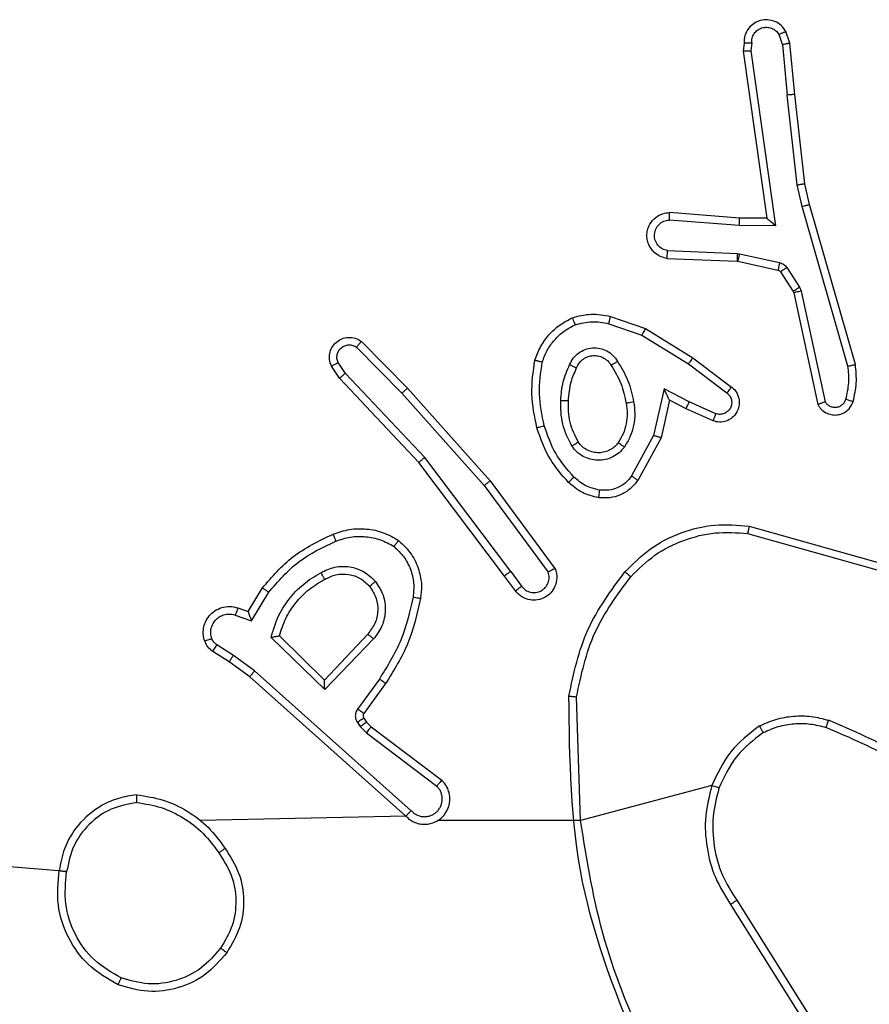
# Model space of a CAD drawing. Units: millimetres. Extents: x 387 to 845, y 273 to 656.
# Drawn here: x 540 to 543, y 427 to 430 of the extents above; entities that cross this region are included whole.
import ezdxf

# ---------------------------------------------------------------- set-up
doc = ezdxf.new("R2010")
doc.units = ezdxf.units.MM
doc.header["$LTSCALE"] = 30

msp = doc.modelspace()

# ---------------------------------------------------------------- linework, layer by layer
at = {"color": 7, "linetype": 'Continuous', "lineweight": 25}
for p, q in [((542.2965, 429.8142), (542.286, 429.8442)), ((542.1758, 429.8142), (542.1738, 429.7931)), ((542.1959, 429.8144), (542.194, 429.794)), ((542.2769, 429.8104), (542.2677, 429.8365)), ((542.309, 429.6789), (542.2965, 429.8142)), ((542.1738, 429.7931), (542.2356, 429.3535)), ((542.194, 429.794), (542.2587, 429.3336)), ((542.2769, 429.8104), (542.2891, 429.6773)), ((542.3158, 429.4415), (542.2891, 429.6773)), ((542.3355, 429.4444), (542.309, 429.6789)), ((542.3285, 429.3849), (542.3158, 429.4415)), ((542.3479, 429.3895), (542.3355, 429.4444)), ((542.449, 428.9649), (542.3285, 429.3849)), ((542.4685, 428.969), (542.3479, 429.3895)), ((542.1633, 429.3346), (541.9795, 429.3489)), ((542.1641, 429.3542), (541.9801, 429.3686)), ((542.2356, 429.3535), (542.1641, 429.3542)), ((542.2356, 429.3535), (542.2356, 429.3535)), ((542.2587, 429.3336), (542.1633, 429.3346)), ((541.9733, 429.2482), (542.1575, 429.2408)), ((541.975, 429.2685), (542.1583, 429.2611)), ((542.1583, 429.2611), (542.1637, 429.2604)), ((542.1637, 429.2604), (542.2694, 429.2369)), ((542.1575, 429.2408), (542.1593, 429.2406)), ((542.1593, 429.2406), (542.265, 429.217)), ((542.2883, 429.2238), (542.3219, 429.1726)), ((542.2715, 429.2125), (542.3051, 429.1613)), ((542.3219, 429.1726), (542.3262, 429.1623)), ((542.3051, 429.1613), (542.3066, 429.1577)), ((542.3066, 429.1577), (542.3699, 428.8642)), ((542.3262, 429.1623), (542.389, 428.8714)), ((541.8249, 429.0957), (541.9167, 429.0638)), ((541.8204, 429.0765), (541.9076, 429.0463)), ((541.9167, 429.0638), (542.0414, 428.987)), ((541.9076, 429.0463), (542.0297, 428.971)), ((541.1572, 429.015), (541.2767, 428.8936)), ((541.1705, 429.0299), (541.2915, 428.907)), ((542.0414, 428.987), (542.143, 428.91)), ((541.1125, 428.933), (541.0915, 428.9644)), ((541.128, 428.9457), (541.1088, 428.9746)), ((542.0297, 428.971), (542.1307, 428.8945)), ((541.3214, 428.7117), (541.1125, 428.933)), ((541.3366, 428.7249), (541.128, 428.9457)), ((541.2915, 428.907), (541.5086, 428.6631)), ((541.2767, 428.8936), (541.4929, 428.6507)), ((541.9656, 428.9052), (541.9383, 428.7824)), ((542.032, 428.8706), (541.9656, 428.9052)), ((541.9795, 428.8751), (541.9576, 428.7767)), ((542.0233, 428.8523), (541.9795, 428.8751)), ((542.102, 428.8397), (542.032, 428.8706)), ((542.0946, 428.8208), (542.0233, 428.8523)), ((541.9383, 428.7824), (541.8803, 428.6763)), ((541.9576, 428.7767), (541.8965, 428.6644)), ((541.5467, 428.4131), (541.3214, 428.7117)), ((541.5626, 428.4251), (541.3366, 428.7249)), ((541.4929, 428.6507), (541.6612, 428.4233)), ((541.5086, 428.6631), (541.6789, 428.433)), ((542.1852, 428.5249), (542.5382, 428.4256)), ((542.1894, 428.5443), (542.5445, 428.4445)), ((541.5626, 428.4251), (541.5912, 428.3862)), ((541.5751, 428.3743), (541.5467, 428.4131)), ((540.8727, 428.3197), (540.9102, 428.3819)), ((540.8811, 428.2954), (540.9266, 428.3709)), ((540.8457, 428.3294), (540.8727, 428.3197)), ((540.8388, 428.3106), (540.8811, 428.2954)), ((541.1868, 428.2604), (541.0733, 428.1394)), ((541.0737, 428.1144), (540.933, 428.2517)), ((541.0733, 428.1394), (540.9548, 428.2561)), ((541.2021, 428.2477), (541.0737, 428.1144)), ((540.8228, 428.1873), (540.7797, 428.215)), ((540.8337, 428.204), (540.7902, 428.2319)), ((540.8774, 428.1484), (540.8228, 428.1873)), ((540.8896, 428.1641), (540.8337, 428.204)), ((541.301, 427.7962), (540.8896, 428.1641)), ((541.287, 427.782), (540.8774, 428.1484)), ((541.2174, 428.1423), (541.1601, 428.0635)), ((541.2339, 428.1306), (541.1764, 428.0516)), ((541.7462, 427.7701), (541.7354, 428.0956)), ((541.1597, 428.0282), (541.1673, 428.0172)), ((541.1763, 428.0395), (541.1839, 428.0285)), ((541.1839, 428.0285), (541.1955, 428.0165)), ((541.1673, 428.0172), (541.1832, 428.0005)), ((541.1955, 428.0165), (541.3812, 427.8762)), ((541.1832, 428.0005), (541.3682, 427.8609)), ((542.091, 427.8621), (541.7462, 427.7701)), ((540.3956, 427.6359), (538.8399, 427.7701)), ((541.287, 427.782), (540.7473, 427.7701)), ((541.7462, 427.7701), (541.3706, 427.7701)), ((542.1402, 427.5495), (542.3322, 427.2441)), ((542.1567, 427.5607), (542.3491, 427.2549))]:
    msp.add_line(p, q, dxfattribs=at)
for points, knots in [([(542.286, 429.8442), (542.2821, 429.85), (542.2745, 429.8614), (542.2568, 429.872), (542.2377, 429.8763), (542.2202, 429.8745), (542.2046, 429.8681), (542.1903, 429.8572), (542.1808, 429.8424), (542.1761, 429.8272), (542.1759, 429.8187), (542.1758, 429.8142)], [0, 0, 0, 0, 0.131643, 0.258834, 0.381579, 0.499859, 0.587798, 0.700361, 0.837537, 0.91565, 1, 1, 1, 1]), ([(542.1959, 429.8144), (542.196, 429.8187), (542.1962, 429.8274), (542.2019, 429.8394), (542.211, 429.849), (542.2228, 429.8549), (542.2358, 429.8565), (542.2487, 429.8539), (542.2601, 429.8471), (542.2652, 429.84), (542.2677, 429.8365)], [0, 0, 0, 0, 0.124927, 0.24995, 0.375111, 0.499953, 0.624999, 0.749768, 0.874786, 1, 1, 1, 1]), ([(542.286, 429.8442), (542.2857, 429.8441), (542.2852, 429.844), (542.2821, 429.8427), (542.2786, 429.8413), (542.2754, 429.8399), (542.2717, 429.8383), (542.2691, 429.8371), (542.2677, 429.8365)], [0, 0, 0, 0, 0.222872, 0.463344, 0.590399, 0.722304, 0.85886, 1, 1, 1, 1]), ([(542.1758, 429.8142), (542.1759, 429.8143), (542.1761, 429.8143), (542.1775, 429.8144), (542.1795, 429.8144), (542.1829, 429.8144), (542.1884, 429.8144), (542.1935, 429.8144), (542.1959, 429.8144)], [0, 0, 0, 0, 0.133607, 0.264871, 0.393651, 0.519844, 0.764393, 1, 1, 1, 1]), ([(542.2769, 429.8104), (542.2784, 429.8108), (542.2815, 429.8115), (542.2858, 429.8124), (542.2893, 429.8131), (542.2929, 429.8138), (542.2958, 429.8143), (542.2963, 429.8142), (542.2965, 429.8142)], [0, 0, 0, 0, 0.15593, 0.303125, 0.441125, 0.570318, 0.802342, 1, 1, 1, 1]), ([(542.1738, 429.7931), (542.174, 429.7932), (542.1745, 429.7933), (542.1775, 429.7935), (542.1812, 429.7937), (542.1849, 429.7938), (542.1892, 429.7939), (542.1924, 429.794), (542.194, 429.794)], [0, 0, 0, 0, 0.198153, 0.430315, 0.559516, 0.697516, 0.844485, 1, 1, 1, 1]), ([(542.309, 429.6789), (542.3087, 429.679), (542.308, 429.679), (542.3035, 429.6787), (542.2969, 429.6782), (542.2917, 429.6776), (542.2891, 429.6773)], [0, 0, 0, 0, 0.250088, 0.500003, 0.74981, 1, 1, 1, 1]), ([(542.3158, 429.4415), (542.3174, 429.4418), (542.3205, 429.4423), (542.3248, 429.4429), (542.3284, 429.4435), (542.332, 429.444), (542.3349, 429.4444), (542.3353, 429.4444), (542.3355, 429.4444)], [0, 0, 0, 0, 0.155244, 0.302046, 0.440074, 0.569176, 0.801582, 1, 1, 1, 1]), ([(542.3285, 429.3849), (542.3303, 429.3854), (542.3337, 429.3862), (542.3382, 429.3873), (542.3418, 429.3882), (542.345, 429.3889), (542.3474, 429.3895), (542.3477, 429.3895), (542.3479, 429.3895)], [0, 0, 0, 0, 0.173975, 0.334276, 0.480146, 0.612059, 0.833764, 1, 1, 1, 1]), ([(541.9733, 429.2482), (541.9675, 429.2494), (541.9549, 429.2521), (541.9407, 429.2621), (541.9308, 429.2737), (541.9246, 429.285), (541.9208, 429.2982), (541.9201, 429.3122), (541.9226, 429.3257), (541.9293, 429.3413), (541.9421, 429.3562), (541.961, 429.3666), (541.974, 429.3679), (541.9801, 429.3686)], [0, 0, 0, 0, 0.0969894, 0.2134611, 0.2792684, 0.3500116, 0.4256283, 0.5048508, 0.5804957, 0.6522035, 0.7834089, 0.8993789, 1, 1, 1, 1]), ([(541.975, 429.2685), (541.9702, 429.2697), (541.9605, 429.2723), (541.9489, 429.2824), (541.9416, 429.2957), (541.9396, 429.3108), (541.9433, 429.3256), (541.952, 429.338), (541.9646, 429.3467), (541.9746, 429.3482), (541.9795, 429.3489)], [0, 0, 0, 0, 0.125017, 0.250059, 0.37495, 0.500002, 0.624923, 0.749975, 0.874901, 1, 1, 1, 1]), ([(541.9795, 429.3489), (541.9796, 429.3514), (541.9797, 429.3564), (541.9799, 429.3629), (541.98, 429.3666), (541.9801, 429.3683), (541.9801, 429.3685), (541.9801, 429.3686)], [0, 0, 0, 0, 0.238516, 0.483948, 0.737282, 0.867714, 1, 1, 1, 1]), ([(542.1633, 429.3346), (542.1634, 429.3372), (542.1637, 429.3423), (542.1641, 429.3488), (542.1642, 429.3533), (542.1642, 429.3539), (542.1641, 429.3542)], [0, 0, 0, 0, 0.250359, 0.500026, 0.750073, 1, 1, 1, 1]), ([(542.2587, 429.3336), (542.2557, 429.3363), (542.2507, 429.3407), (542.2445, 429.346), (542.2405, 429.3494), (542.2378, 429.3517), (542.236, 429.3532), (542.2357, 429.3534), (542.2356, 429.3535)], [0, 0, 0, 0, 0.3005861, 0.5031273, 0.6509737, 0.7809024, 0.895774, 1, 1, 1, 1]), ([(541.9733, 429.2482), (541.9733, 429.2483), (541.9733, 429.2485), (541.9734, 429.2498), (541.9736, 429.2518), (541.9738, 429.2553), (541.9743, 429.2609), (541.9748, 429.266), (541.975, 429.2685)], [0, 0, 0, 0, 0.13222, 0.262466, 0.390737, 0.516679, 0.762119, 1, 1, 1, 1]), ([(542.1583, 429.2611), (542.1582, 429.2582), (542.1579, 429.2523), (542.1577, 429.2455), (542.1575, 429.2416), (542.1575, 429.2411), (542.1575, 429.2408)], [0, 0, 0, 0, 0.279702, 0.558861, 0.77943, 1, 1, 1, 1]), ([(542.1637, 429.2604), (542.1631, 429.2575), (542.1618, 429.2518), (542.1603, 429.2452), (542.1595, 429.2413), (542.1594, 429.2408), (542.1593, 429.2406)], [0, 0, 0, 0, 0.279984, 0.558997, 0.779489, 1, 1, 1, 1]), ([(542.2694, 429.2369), (542.2688, 429.234), (542.2675, 429.2282), (542.266, 429.2216), (542.2652, 429.2178), (542.2651, 429.2173), (542.265, 429.217)], [0, 0, 0, 0, 0.279949, 0.558947, 0.779426, 1, 1, 1, 1]), ([(542.2694, 429.2369), (542.2713, 429.2364), (542.2751, 429.2353), (542.2802, 429.2323), (542.2848, 429.2286), (542.2871, 429.2254), (542.2883, 429.2238)], [0, 0, 0, 0, 0.2499168, 0.5000236, 0.7500613, 1, 1, 1, 1]), ([(542.2883, 429.2238), (542.2858, 429.2222), (542.2809, 429.219), (542.2753, 429.2152), (542.2721, 429.213), (542.2717, 429.2127), (542.2715, 429.2125)], [0, 0, 0, 0, 0.27988, 0.558972, 0.779453, 1, 1, 1, 1]), ([(542.265, 429.217), (542.2663, 429.2166), (542.2689, 429.2158), (542.2706, 429.2136), (542.2715, 429.2125)], [0, 0, 0, 0, 0.484017, 1, 1, 1, 1]), ([(542.3219, 429.1726), (542.3195, 429.1709), (542.3145, 429.1677), (542.309, 429.164), (542.3057, 429.1618), (542.3053, 429.1614), (542.3051, 429.1613)], [0, 0, 0, 0, 0.279902, 0.559101, 0.779432, 1, 1, 1, 1]), ([(542.3262, 429.1623), (542.3237, 429.1617), (542.3185, 429.1606), (542.312, 429.1591), (542.3075, 429.158), (542.3069, 429.1578), (542.3066, 429.1577)], [0, 0, 0, 0, 0.250197, 0.50002, 0.749869, 1, 1, 1, 1]), ([(541.6262, 428.9803), (541.6306, 428.9924), (541.6395, 429.0164), (541.6622, 429.0477), (541.6903, 429.0743), (541.713, 429.0861), (541.7243, 429.092)], [0, 0, 0, 0, 0.249985, 0.500029, 0.750011, 1, 1, 1, 1]), ([(541.7243, 429.092), (541.7408, 429.0964), (541.774, 429.1052), (541.8078, 429.0989), (541.8249, 429.0957)], [0, 0, 0, 0, 0.49507, 1, 1, 1, 1]), ([(541.7243, 429.092), (541.7244, 429.0919), (541.7246, 429.0915), (541.7257, 429.0889), (541.727, 429.0856), (541.7283, 429.0823), (541.7299, 429.0782), (541.731, 429.0753), (541.7316, 429.0737)], [0, 0, 0, 0, 0.192698, 0.423235, 0.552969, 0.692246, 0.84133, 1, 1, 1, 1]), ([(541.8204, 429.0765), (541.8207, 429.0779), (541.8213, 429.0808), (541.8223, 429.0847), (541.8231, 429.0881), (541.8239, 429.0918), (541.8247, 429.095), (541.8249, 429.0955), (541.8249, 429.0957)], [0, 0, 0, 0, 0.141177, 0.277987, 0.409687, 0.536856, 0.777299, 1, 1, 1, 1]), ([(541.6455, 428.9757), (541.6495, 428.9862), (541.6574, 429.0072), (541.6774, 429.0345), (541.7019, 429.0579), (541.7217, 429.0684), (541.7316, 429.0737)], [0, 0, 0, 0, 0.249924, 0.500022, 0.750075, 1, 1, 1, 1]), ([(541.7316, 429.0737), (541.7463, 429.0775), (541.7757, 429.085), (541.8055, 429.0793), (541.8204, 429.0765)], [0, 0, 0, 0, 0.5, 1, 1, 1, 1]), ([(541.9167, 429.0638), (541.9166, 429.0636), (541.9162, 429.063), (541.9141, 429.059), (541.9111, 429.0532), (541.9088, 429.0486), (541.9076, 429.0463)], [0, 0, 0, 0, 0.249886, 0.499812, 0.749559, 1, 1, 1, 1]), ([(541.0915, 428.9644), (541.0894, 428.9702), (541.0853, 428.9811), (541.0863, 428.9985), (541.0921, 429.0143), (541.1031, 429.0279), (541.1181, 429.0374), (541.1358, 429.0415), (541.1545, 429.0395), (541.1652, 429.0331), (541.1705, 429.0299)], [0, 0, 0, 0, 0.130712, 0.245034, 0.364056, 0.485835, 0.610307, 0.7375, 0.867401, 1, 1, 1, 1]), ([(541.1088, 428.9746), (541.1076, 428.978), (541.1053, 428.9848), (541.1061, 428.9956), (541.1102, 429.0056), (541.1173, 429.0137), (541.1266, 429.0192), (541.1371, 429.0213), (541.1479, 429.0202), (541.1541, 429.0167), (541.1572, 429.015)], [0, 0, 0, 0, 0.125147, 0.25023, 0.375051, 0.500065, 0.624915, 0.750008, 0.874989, 1, 1, 1, 1]), ([(541.1705, 429.0299), (541.1703, 429.0297), (541.1699, 429.0293), (541.1676, 429.0268), (541.165, 429.0239), (541.1626, 429.0213), (541.16, 429.0182), (541.1582, 429.0161), (541.1572, 429.015)], [0, 0, 0, 0, 0.226849, 0.468459, 0.595308, 0.726331, 0.861424, 1, 1, 1, 1]), ([(541.7174, 428.9687), (541.7203, 428.9746), (541.7262, 428.9863), (541.7407, 429.0001), (541.7581, 429.0096), (541.7775, 429.0137), (541.7974, 429.0123), (541.816, 429.0055), (541.8322, 428.9939), (541.8397, 428.983), (541.8434, 428.9776)], [0, 0, 0, 0, 0.12497, 0.249904, 0.374949, 0.499944, 0.624974, 0.749844, 0.874871, 1, 1, 1, 1]), ([(541.7358, 428.9603), (541.738, 428.9649), (541.7423, 428.9739), (541.7532, 428.984), (541.7658, 428.9904), (541.779, 428.9931), (541.7922, 428.9923), (541.8051, 428.988), (541.8177, 428.9798), (541.8235, 428.9712), (541.8265, 428.9668)], [0, 0, 0, 0, 0.133315, 0.261537, 0.384601, 0.502556, 0.612205, 0.730086, 0.859342, 1, 1, 1, 1]), ([(542.0414, 428.987), (542.0412, 428.9868), (542.0407, 428.9863), (542.038, 428.9827), (542.0342, 428.9773), (542.0312, 428.9731), (542.0297, 428.971)], [0, 0, 0, 0, 0.250255, 0.500045, 0.750029, 1, 1, 1, 1]), ([(541.0915, 428.9644), (541.0916, 428.9645), (541.0918, 428.9646), (541.0929, 428.9654), (541.0947, 428.9665), (541.0977, 428.9683), (541.1024, 428.9711), (541.1067, 428.9735), (541.1088, 428.9746)], [0, 0, 0, 0, 0.137896, 0.272332, 0.402992, 0.529736, 0.77197, 1, 1, 1, 1]), ([(541.6314, 428.803), (541.6253, 428.8324), (541.6131, 428.8912), (541.6218, 428.9506), (541.6262, 428.9803)], [0, 0, 0, 0, 0.4999831, 1, 1, 1, 1]), ([(541.6262, 428.9803), (541.6265, 428.9803), (541.627, 428.9802), (541.6302, 428.9795), (541.6339, 428.9786), (541.6374, 428.9778), (541.6413, 428.9768), (541.6441, 428.9761), (541.6455, 428.9757)], [0, 0, 0, 0, 0.221711, 0.461736, 0.589086, 0.721273, 0.858314, 1, 1, 1, 1]), ([(541.6506, 428.8085), (541.6449, 428.8362), (541.6334, 428.8916), (541.6415, 428.9477), (541.6455, 428.9757)], [0, 0, 0, 0, 0.499966, 1, 1, 1, 1]), ([(541.6941, 428.8751), (541.6954, 428.8914), (541.6981, 428.9238), (541.7109, 428.9537), (541.7174, 428.9687)], [0, 0, 0, 0, 0.500036, 1, 1, 1, 1]), ([(541.7142, 428.8739), (541.7156, 428.8907), (541.7182, 428.9207), (541.7304, 428.9482), (541.7358, 428.9603)], [0, 0, 0, 0, 0.558746, 1, 1, 1, 1]), ([(541.7174, 428.9687), (541.7193, 428.9678), (541.7229, 428.9662), (541.7276, 428.9642), (541.731, 428.9626), (541.7338, 428.9613), (541.7355, 428.9605), (541.7357, 428.9604), (541.7358, 428.9603)], [0, 0, 0, 0, 0.198344, 0.375821, 0.532157, 0.667532, 0.875556, 1, 1, 1, 1]), ([(541.8265, 428.9668), (541.8265, 428.9668), (541.8267, 428.967), (541.8282, 428.9681), (541.8308, 428.9697), (541.834, 428.9717), (541.8383, 428.9744), (541.8417, 428.9765), (541.8434, 428.9776)], [0, 0, 0, 0, 0.124942, 0.333077, 0.468466, 0.624663, 0.802048, 1, 1, 1, 1]), ([(541.8265, 428.9668), (541.8359, 428.9512), (541.8547, 428.9202), (541.8623, 428.8847), (541.8661, 428.8669)], [0, 0, 0, 0, 0.500005, 1, 1, 1, 1]), ([(541.8434, 428.9776), (541.8534, 428.9609), (541.8735, 428.9276), (541.8817, 428.8896), (541.8857, 428.8706)], [0, 0, 0, 0, 0.50002, 1, 1, 1, 1]), ([(542.4435, 428.8779), (542.4468, 428.8923), (542.4532, 428.921), (542.4504, 428.9503), (542.449, 428.9649)], [0, 0, 0, 0, 0.4999063, 1, 1, 1, 1]), ([(542.449, 428.9649), (542.4506, 428.9653), (542.4536, 428.9659), (542.4577, 428.9668), (542.4613, 428.9676), (542.4649, 428.9683), (542.4678, 428.9689), (542.4683, 428.9689), (542.4685, 428.969)], [0, 0, 0, 0, 0.152064, 0.296702, 0.433312, 0.562089, 0.796187, 1, 1, 1, 1]), ([(542.4627, 428.8721), (542.4662, 428.8881), (542.4734, 428.9201), (542.4701, 428.9527), (542.4685, 428.969)], [0, 0, 0, 0, 0.499992, 1, 1, 1, 1]), ([(541.1125, 428.933), (541.1127, 428.9331), (541.1129, 428.9335), (541.1152, 428.9354), (541.118, 428.9378), (541.1209, 428.9401), (541.1243, 428.9428), (541.1267, 428.9447), (541.128, 428.9457)], [0, 0, 0, 0, 0.198333, 0.430625, 0.559789, 0.697822, 0.844715, 1, 1, 1, 1]), ([(541.2915, 428.907), (541.2913, 428.9069), (541.2909, 428.9066), (541.2884, 428.9045), (541.2856, 428.9019), (541.283, 428.8995), (541.28, 428.8967), (541.2778, 428.8947), (541.2767, 428.8936)], [0, 0, 0, 0, 0.217616, 0.456278, 0.584071, 0.717158, 0.855948, 1, 1, 1, 1]), ([(542.143, 428.91), (542.1436, 428.9096), (542.149, 428.9054), (542.1557, 428.8973), (542.1613, 428.885), (542.1638, 428.873), (542.1631, 428.8589), (542.1575, 428.843), (542.1457, 428.8287), (542.1291, 428.8196), (542.1112, 428.8166), (542.1, 428.8194), (542.0946, 428.8208)], [0, 0, 0, 0, 0.0149613, 0.1412072, 0.2106663, 0.2937521, 0.3904579, 0.5006472, 0.6354834, 0.7636565, 0.8851727, 1, 1, 1, 1]), ([(542.143, 428.91), (542.143, 428.9099), (542.1428, 428.9098), (542.1419, 428.9087), (542.1407, 428.9071), (542.1385, 428.9044), (542.1351, 428.9002), (542.1321, 428.8963), (542.1307, 428.8945)], [0, 0, 0, 0, 0.139704, 0.275333, 0.406838, 0.533682, 0.77485, 1, 1, 1, 1]), ([(541.9795, 428.8751), (541.9794, 428.8753), (541.9793, 428.8756), (541.9782, 428.878), (541.9766, 428.8816), (541.9741, 428.8869), (541.9705, 428.8949), (541.9674, 428.9013), (541.9656, 428.9052)], [0, 0, 0, 0, 0.101487, 0.214705, 0.344825, 0.496027, 0.698218, 1, 1, 1, 1]), ([(542.1307, 428.8945), (542.1334, 428.892), (542.1389, 428.887), (542.1432, 428.8764), (542.1438, 428.8652), (542.1404, 428.8545), (542.1335, 428.8456), (542.1239, 428.8397), (542.1129, 428.8372), (542.1056, 428.8388), (542.102, 428.8397)], [0, 0, 0, 0, 0.125054, 0.250285, 0.375016, 0.499991, 0.624887, 0.749958, 0.874985, 1, 1, 1, 1]), ([(541.7233, 428.7549), (541.7138, 428.7738), (541.6947, 428.8116), (541.6943, 428.854), (541.6941, 428.8751)], [0, 0, 0, 0, 0.499998, 1, 1, 1, 1]), ([(541.6941, 428.8751), (541.6959, 428.875), (541.6993, 428.8749), (541.7039, 428.8746), (541.7076, 428.8744), (541.7111, 428.8742), (541.7136, 428.874), (541.714, 428.8739), (541.7142, 428.8739)], [0, 0, 0, 0, 0.169191, 0.325911, 0.469786, 0.601006, 0.825508, 1, 1, 1, 1]), ([(541.7402, 428.7655), (541.7316, 428.7825), (541.7145, 428.8166), (541.7143, 428.8548), (541.7142, 428.8739)], [0, 0, 0, 0, 0.499924, 1, 1, 1, 1]), ([(541.8661, 428.8669), (541.8673, 428.858), (541.8698, 428.84), (541.8667, 428.8129), (541.8589, 428.7867), (541.8496, 428.7712), (541.845, 428.7634)], [0, 0, 0, 0, 0.250036, 0.500014, 0.749947, 1, 1, 1, 1]), ([(541.8857, 428.8706), (541.8871, 428.8603), (541.8899, 428.8398), (541.8861, 428.8088), (541.8773, 428.7788), (541.8666, 428.761), (541.8613, 428.7522)], [0, 0, 0, 0, 0.249944, 0.500003, 0.750081, 1, 1, 1, 1]), ([(541.8857, 428.8706), (541.8832, 428.8701), (541.878, 428.8692), (541.8715, 428.868), (541.867, 428.8671), (541.8664, 428.867), (541.8661, 428.8669)], [0, 0, 0, 0, 0.250192, 0.500003, 0.749838, 1, 1, 1, 1]), ([(542.0233, 428.8523), (542.0234, 428.8526), (542.0236, 428.8532), (542.0255, 428.8574), (542.0285, 428.8635), (542.0308, 428.8682), (542.032, 428.8706)], [0, 0, 0, 0, 0.250136, 0.499987, 0.749673, 1, 1, 1, 1]), ([(542.3699, 428.8642), (542.3726, 428.8598), (542.3779, 428.8511), (542.3903, 428.8419), (542.4043, 428.8367), (542.418, 428.8359), (542.431, 428.8385), (542.4435, 428.8446), (542.4558, 428.8556), (542.4603, 428.8664), (542.4627, 428.8721)], [0, 0, 0, 0, 0.128795, 0.25491, 0.378233, 0.500384, 0.595379, 0.710364, 0.845251, 1, 1, 1, 1]), ([(542.3699, 428.8642), (542.3702, 428.8643), (542.3707, 428.8646), (542.374, 428.8658), (542.3777, 428.8672), (542.3811, 428.8684), (542.3849, 428.8698), (542.3876, 428.8709), (542.389, 428.8714)], [0, 0, 0, 0, 0.228543, 0.470575, 0.597209, 0.727725, 0.862103, 1, 1, 1, 1]), ([(542.389, 428.8714), (542.3906, 428.869), (542.394, 428.8643), (542.4013, 428.8593), (542.4097, 428.8566), (542.4184, 428.8564), (542.4269, 428.8587), (542.4343, 428.8633), (542.4403, 428.8698), (542.4425, 428.8752), (542.4435, 428.8779)], [0, 0, 0, 0, 0.125121, 0.250148, 0.375116, 0.50017, 0.624994, 0.750006, 0.87497, 1, 1, 1, 1]), ([(542.4435, 428.8779), (542.446, 428.8772), (542.4511, 428.8757), (542.4574, 428.8738), (542.4618, 428.8724), (542.4624, 428.8722), (542.4627, 428.8721)], [0, 0, 0, 0, 0.250184, 0.49999, 0.749869, 1, 1, 1, 1]), ([(542.0946, 428.8208), (542.0947, 428.8211), (542.0949, 428.8216), (542.0961, 428.8248), (542.0976, 428.8285), (542.0989, 428.8319), (542.1004, 428.8356), (542.1015, 428.8383), (542.102, 428.8397)], [0, 0, 0, 0, 0.2277222, 0.4696556, 0.596515, 0.7272516, 0.8619486, 1, 1, 1, 1]), ([(541.6314, 428.803), (541.6317, 428.8031), (541.6323, 428.8034), (541.6367, 428.8046), (541.6431, 428.8064), (541.6481, 428.8078), (541.6506, 428.8085)], [0, 0, 0, 0, 0.250181, 0.499959, 0.749753, 1, 1, 1, 1]), ([(541.7287, 428.6734), (541.7113, 428.6934), (541.6765, 428.7333), (541.6593, 428.7834), (541.6506, 428.8085)], [0, 0, 0, 0, 0.499991, 1, 1, 1, 1]), ([(541.7145, 428.6592), (541.6972, 428.6787), (541.66, 428.7211), (541.6414, 428.7744), (541.6314, 428.803)], [0, 0, 0, 0, 0.462914, 1, 1, 1, 1]), ([(541.9576, 428.7767), (541.9574, 428.7768), (541.957, 428.777), (541.954, 428.7778), (541.9504, 428.7789), (541.9469, 428.7799), (541.9428, 428.7811), (541.9398, 428.782), (541.9383, 428.7824)], [0, 0, 0, 0, 0.207785, 0.443167, 0.571581, 0.707226, 0.850114, 1, 1, 1, 1]), ([(541.7233, 428.7549), (541.7255, 428.7563), (541.7299, 428.7591), (541.7355, 428.7626), (541.7394, 428.765), (541.74, 428.7653), (541.7402, 428.7655)], [0, 0, 0, 0, 0.2500328, 0.4999534, 0.7498363, 1, 1, 1, 1]), ([(541.8613, 428.7522), (541.857, 428.747), (541.8483, 428.7366), (541.831, 428.7256), (541.8119, 428.7186), (541.7915, 428.7165), (541.7713, 428.7194), (541.7524, 428.727), (541.7357, 428.7388), (541.7274, 428.7495), (541.7233, 428.7549)], [0, 0, 0, 0, 0.124947, 0.250014, 0.374981, 0.499857, 0.625003, 0.75006, 0.874991, 1, 1, 1, 1]), ([(541.845, 428.7634), (541.8419, 428.7598), (541.8358, 428.7524), (541.8236, 428.7441), (541.8097, 428.7386), (541.7945, 428.7365), (541.779, 428.7381), (541.764, 428.7435), (541.7503, 428.7525), (541.7436, 428.7611), (541.7402, 428.7655)], [0, 0, 0, 0, 0.115866, 0.234431, 0.355517, 0.47923, 0.605533, 0.734404, 0.865905, 1, 1, 1, 1]), ([(541.8613, 428.7522), (541.8592, 428.7537), (541.8549, 428.7567), (541.8495, 428.7604), (541.8458, 428.763), (541.8453, 428.7633), (541.845, 428.7634)], [0, 0, 0, 0, 0.250207, 0.499997, 0.749836, 1, 1, 1, 1]), ([(541.3214, 428.7117), (541.3216, 428.7119), (541.3219, 428.7122), (541.3241, 428.7142), (541.3269, 428.7166), (541.3296, 428.719), (541.3329, 428.7218), (541.3353, 428.7238), (541.3366, 428.7249)], [0, 0, 0, 0, 0.198515, 0.431004, 0.560068, 0.69808, 0.844803, 1, 1, 1, 1]), ([(541.8803, 428.6763), (541.8753, 428.67), (541.8652, 428.6574), (541.8443, 428.6447), (541.8209, 428.6376), (541.8048, 428.6386), (541.7968, 428.639)], [0, 0, 0, 0, 0.250057, 0.499995, 0.749964, 1, 1, 1, 1]), ([(541.8965, 428.6644), (541.8963, 428.6646), (541.8958, 428.6649), (541.8929, 428.6671), (541.8897, 428.6695), (541.8869, 428.6716), (541.8837, 428.6739), (541.8814, 428.6755), (541.8803, 428.6763)], [0, 0, 0, 0, 0.236203, 0.480963, 0.607, 0.735694, 0.866799, 1, 1, 1, 1]), ([(541.5086, 428.6631), (541.5084, 428.663), (541.508, 428.6628), (541.5057, 428.661), (541.5028, 428.6587), (541.5, 428.6564), (541.4966, 428.6537), (541.4942, 428.6517), (541.4929, 428.6507)], [0, 0, 0, 0, 0.198526, 0.431087, 0.56027, 0.698055, 0.844986, 1, 1, 1, 1]), ([(541.7145, 428.6592), (541.7147, 428.6594), (541.7151, 428.6599), (541.7184, 428.6631), (541.7231, 428.6678), (541.7268, 428.6715), (541.7287, 428.6734)], [0, 0, 0, 0, 0.250285, 0.500066, 0.749882, 1, 1, 1, 1]), ([(541.7941, 428.619), (541.7791, 428.6224), (541.7492, 428.6291), (541.7261, 428.6491), (541.7145, 428.6592)], [0, 0, 0, 0, 0.5000033, 1, 1, 1, 1]), ([(541.7968, 428.639), (541.784, 428.6419), (541.7584, 428.6477), (541.7386, 428.6648), (541.7287, 428.6734)], [0, 0, 0, 0, 0.500003, 1, 1, 1, 1]), ([(541.8965, 428.6644), (541.8902, 428.6565), (541.8776, 428.6409), (541.8516, 428.6256), (541.8231, 428.6172), (541.8037, 428.6184), (541.7941, 428.619)], [0, 0, 0, 0, 0.255769, 0.507725, 0.755793, 1, 1, 1, 1]), ([(541.7941, 428.619), (541.7941, 428.6194), (541.7942, 428.62), (541.7948, 428.6246), (541.7957, 428.6312), (541.7964, 428.6364), (541.7968, 428.639)], [0, 0, 0, 0, 0.250159, 0.499902, 0.749924, 1, 1, 1, 1]), ([(541.8629, 428.4242), (541.8844, 428.4456), (541.9273, 428.4885), (542.0095, 428.5295), (542.0986, 428.5516), (542.1591, 428.5467), (542.1894, 428.5443)], [0, 0, 0, 0, 0.250006, 0.5, 0.750001, 1, 1, 1, 1]), ([(540.9102, 428.3819), (540.9354, 428.4111), (540.9872, 428.4713), (541.0589, 428.5056), (541.0958, 428.5232)], [0, 0, 0, 0, 0.485364, 1, 1, 1, 1]), ([(541.0958, 428.5232), (541.1101, 428.5281), (541.1386, 428.5378), (541.1841, 428.5383), (541.2287, 428.5291), (541.2549, 428.5142), (541.2679, 428.5067)], [0, 0, 0, 0, 0.250004, 0.500004, 0.750001, 1, 1, 1, 1]), ([(541.0958, 428.5232), (541.0959, 428.5229), (541.0961, 428.5223), (541.0977, 428.5181), (541.1002, 428.5121), (541.1022, 428.5073), (541.1031, 428.5049)], [0, 0, 0, 0, 0.250225, 0.499947, 0.749838, 1, 1, 1, 1]), ([(541.878, 428.4112), (541.8983, 428.4312), (541.9389, 428.4714), (542.0163, 428.5094), (542.0998, 428.5309), (542.1567, 428.5269), (542.1852, 428.5249)], [0, 0, 0, 0, 0.249865, 0.499989, 0.750129, 1, 1, 1, 1]), ([(542.1894, 428.5443), (542.1893, 428.5441), (542.1893, 428.5437), (542.1886, 428.5408), (542.1879, 428.5372), (542.1871, 428.5336), (542.1862, 428.5295), (542.1855, 428.5264), (542.1852, 428.5249)], [0, 0, 0, 0, 0.202011, 0.43539, 0.564415, 0.70134, 0.846878, 1, 1, 1, 1]), ([(540.9266, 428.3709), (540.9514, 428.3993), (541.0009, 428.4563), (541.0691, 428.4887), (541.1031, 428.5049)], [0, 0, 0, 0, 0.499989, 1, 1, 1, 1]), ([(541.1031, 428.5049), (541.1158, 428.5091), (541.1411, 428.5176), (541.1814, 428.5179), (541.221, 428.5102), (541.2443, 428.4972), (541.2559, 428.4907)], [0, 0, 0, 0, 0.2498749, 0.4999936, 0.7501171, 1, 1, 1, 1]), ([(541.2679, 428.5067), (541.2678, 428.5065), (541.2674, 428.5061), (541.2653, 428.5034), (541.263, 428.5003), (541.2609, 428.4974), (541.2585, 428.4942), (541.2568, 428.4919), (541.2559, 428.4907)], [0, 0, 0, 0, 0.22711, 0.468928, 0.595744, 0.726765, 0.861609, 1, 1, 1, 1]), ([(541.2679, 428.5067), (541.2801, 428.495), (541.3033, 428.4726), (541.3221, 428.4305), (541.3298, 428.3905), (541.3271, 428.3654), (541.3258, 428.3537)], [0, 0, 0, 0, 0.294147, 0.558937, 0.794223, 1, 1, 1, 1]), ([(541.2559, 428.4907), (541.265, 428.4821), (541.2831, 428.4649), (541.3004, 428.4312), (541.3094, 428.3945), (541.3071, 428.3696), (541.306, 428.3572)], [0, 0, 0, 0, 0.25007, 0.500009, 0.749973, 1, 1, 1, 1]), ([(540.933, 428.2517), (540.9381, 428.2694), (540.9483, 428.305), (540.9781, 428.3522), (541.016, 428.3933), (541.0477, 428.4124), (541.0635, 428.4219)], [0, 0, 0, 0, 0.249946, 0.499994, 0.750073, 1, 1, 1, 1]), ([(541.0635, 428.4219), (541.0755, 428.4276), (541.0995, 428.439), (541.1399, 428.4392), (541.1784, 428.4266), (541.1976, 428.4083), (541.2072, 428.3991)], [0, 0, 0, 0, 0.249932, 0.499896, 0.749696, 1, 1, 1, 1]), ([(541.0635, 428.4219), (541.0645, 428.4203), (541.0662, 428.4171), (541.0686, 428.4129), (541.0705, 428.4097), (541.0722, 428.4067), (541.0734, 428.4047), (541.0735, 428.4045), (541.0736, 428.4044)], [0, 0, 0, 0, 0.180241, 0.345022, 0.493399, 0.626184, 0.844415, 1, 1, 1, 1]), ([(541.0736, 428.4044), (541.0833, 428.4091), (541.1032, 428.4189), (541.1367, 428.419), (541.1684, 428.4086), (541.1841, 428.3937), (541.192, 428.3862)], [0, 0, 0, 0, 0.246828, 0.507824, 0.749903, 1, 1, 1, 1]), ([(541.5626, 428.4251), (541.5605, 428.4236), (541.5563, 428.4205), (541.551, 428.4165), (541.5474, 428.4137), (541.5469, 428.4133), (541.5467, 428.4131)], [0, 0, 0, 0, 0.250033, 0.499929, 0.749801, 1, 1, 1, 1]), ([(541.6789, 428.433), (541.6803, 428.429), (541.683, 428.4211), (541.6843, 428.4052), (541.6805, 428.3866), (541.6691, 428.3688), (541.6529, 428.3559), (541.6337, 428.3492), (541.6128, 428.3494), (541.596, 428.3555), (541.5833, 428.3644), (541.5779, 428.3709), (541.5751, 428.3743)], [0, 0, 0, 0, 0.072799, 0.142663, 0.273139, 0.392233, 0.49993, 0.623602, 0.735201, 0.854972, 0.924415, 1, 1, 1, 1]), ([(541.5912, 428.3862), (541.5944, 428.3826), (541.6008, 428.3755), (541.6144, 428.3699), (541.6288, 428.3692), (541.6427, 428.3736), (541.6541, 428.3826), (541.6616, 428.395), (541.6646, 428.4093), (541.6623, 428.4186), (541.6612, 428.4233)], [0, 0, 0, 0, 0.125055, 0.25003, 0.375054, 0.500011, 0.625024, 0.75002, 0.875031, 1, 1, 1, 1]), ([(541.6789, 428.433), (541.6788, 428.4329), (541.6786, 428.4328), (541.6775, 428.4322), (541.6757, 428.4313), (541.6727, 428.4296), (541.6678, 428.4269), (541.6634, 428.4245), (541.6612, 428.4233)], [0, 0, 0, 0, 0.132054, 0.262212, 0.390299, 0.516292, 0.761675, 1, 1, 1, 1]), ([(541.7155, 428.0974), (541.7282, 428.1572), (541.7536, 428.2769), (541.8265, 428.3751), (541.8629, 428.4242)], [0, 0, 0, 0, 0.500012, 1, 1, 1, 1]), ([(541.8629, 428.4242), (541.8632, 428.4239), (541.8638, 428.4234), (541.8678, 428.42), (541.8728, 428.4157), (541.8763, 428.4127), (541.878, 428.4112)], [0, 0, 0, 0, 0.279796, 0.55901, 0.77945, 1, 1, 1, 1]), ([(540.9548, 428.2561), (540.9598, 428.2716), (540.9699, 428.3027), (540.9971, 428.3439), (541.0313, 428.3794), (541.0595, 428.3961), (541.0736, 428.4044)], [0, 0, 0, 0, 0.250023, 0.499998, 0.749981, 1, 1, 1, 1]), ([(541.192, 428.3862), (541.1922, 428.3864), (541.1927, 428.3868), (541.1962, 428.3898), (541.2012, 428.3941), (541.2052, 428.3974), (541.2072, 428.3991)], [0, 0, 0, 0, 0.250124, 0.500008, 0.749783, 1, 1, 1, 1]), ([(541.2072, 428.3991), (541.2148, 428.3875), (541.2299, 428.3643), (541.2352, 428.3224), (541.2269, 428.281), (541.2104, 428.2588), (541.2021, 428.2477)], [0, 0, 0, 0, 0.250311, 0.500107, 0.750049, 1, 1, 1, 1]), ([(541.7354, 428.0956), (541.7478, 428.1533), (541.7726, 428.2688), (541.8429, 428.3637), (541.878, 428.4112)], [0, 0, 0, 0, 0.500009, 1, 1, 1, 1]), ([(540.9102, 428.3819), (540.9104, 428.3818), (540.9108, 428.3816), (540.9133, 428.3799), (540.9163, 428.3778), (540.9193, 428.3758), (540.9228, 428.3734), (540.9253, 428.3717), (540.9266, 428.3709)], [0, 0, 0, 0, 0.206636, 0.441802, 0.570281, 0.706204, 0.849579, 1, 1, 1, 1]), ([(541.192, 428.3862), (541.1986, 428.3758), (541.211, 428.3564), (541.2148, 428.3214), (541.2079, 428.2877), (541.1938, 428.2694), (541.1868, 428.2604)], [0, 0, 0, 0, 0.265107, 0.499938, 0.752692, 1, 1, 1, 1]), ([(541.5751, 428.3743), (541.5754, 428.3745), (541.5758, 428.3748), (541.5795, 428.3776), (541.5849, 428.3815), (541.5891, 428.3846), (541.5912, 428.3862)], [0, 0, 0, 0, 0.250182, 0.500046, 0.749787, 1, 1, 1, 1]), ([(541.306, 428.3572), (541.2973, 428.3189), (541.2798, 428.2423), (541.2382, 428.1757), (541.2174, 428.1423)], [0, 0, 0, 0, 0.5000134, 1, 1, 1, 1]), ([(541.3258, 428.3537), (541.3168, 428.3139), (541.2987, 428.2344), (541.2555, 428.1652), (541.2339, 428.1306)], [0, 0, 0, 0, 0.5002391, 1, 1, 1, 1]), ([(541.3258, 428.3537), (541.3255, 428.3538), (541.3249, 428.3539), (541.3204, 428.3547), (541.3138, 428.3558), (541.3086, 428.3567), (541.306, 428.3572)], [0, 0, 0, 0, 0.2502071, 0.5000557, 0.7498479, 1, 1, 1, 1]), ([(540.7584, 428.2421), (540.7569, 428.2474), (540.754, 428.2581), (540.7548, 428.2754), (540.7598, 428.2927), (540.7697, 428.3089), (540.7843, 428.3223), (540.8029, 428.3311), (540.8244, 428.3346), (540.8385, 428.3311), (540.8457, 428.3294)], [0, 0, 0, 0, 0.105954, 0.217335, 0.33413, 0.456416, 0.584182, 0.71734, 0.855952, 1, 1, 1, 1]), ([(540.777, 428.2488), (540.7759, 428.2532), (540.7736, 428.262), (540.775, 428.2757), (540.7799, 428.2885), (540.7881, 428.2995), (540.7991, 428.3077), (540.8119, 428.3126), (540.8238, 428.3137), (540.8329, 428.3125), (540.8372, 428.3111), (540.8388, 428.3106)], [0, 0, 0, 0, 0.124928, 0.249693, 0.374697, 0.499821, 0.625366, 0.749767, 0.874746, 0.953644, 1, 1, 1, 1]), ([(540.8457, 428.3294), (540.8456, 428.3291), (540.8453, 428.3285), (540.8437, 428.3242), (540.8414, 428.318), (540.8397, 428.3131), (540.8388, 428.3106)], [0, 0, 0, 0, 0.250175, 0.500011, 0.749947, 1, 1, 1, 1]), ([(540.8727, 428.3197), (540.8727, 428.3195), (540.8728, 428.3193), (540.8734, 428.3176), (540.8742, 428.315), (540.8756, 428.311), (540.8779, 428.3044), (540.8799, 428.2987), (540.8811, 428.2954)], [0, 0, 0, 0, 0.11134, 0.22992, 0.35819, 0.497734, 0.70263, 1, 1, 1, 1]), ([(541.2021, 428.2477), (541.2008, 428.2488), (541.1982, 428.2509), (541.1948, 428.2538), (541.1919, 428.2561), (541.1892, 428.2583), (541.1872, 428.26), (541.187, 428.2603), (541.1868, 428.2604)], [0, 0, 0, 0, 0.165572, 0.319575, 0.46205, 0.592622, 0.819124, 1, 1, 1, 1]), ([(540.7584, 428.2421), (540.7586, 428.2423), (540.7592, 428.2425), (540.7635, 428.244), (540.7696, 428.2462), (540.7745, 428.2479), (540.777, 428.2488)], [0, 0, 0, 0, 0.25016, 0.499992, 0.749882, 1, 1, 1, 1]), ([(540.7797, 428.215), (540.775, 428.2186), (540.7656, 428.2259), (540.7608, 428.2367), (540.7584, 428.2421)], [0, 0, 0, 0, 0.500124, 1, 1, 1, 1]), ([(540.7902, 428.2319), (540.7873, 428.2342), (540.7815, 428.2387), (540.7785, 428.2454), (540.777, 428.2488)], [0, 0, 0, 0, 0.499945, 1, 1, 1, 1]), ([(540.933, 428.2517), (540.9349, 428.2521), (540.9383, 428.2528), (540.9435, 428.2538), (540.9477, 428.2547), (540.9511, 428.2554), (540.9532, 428.2558), (540.9546, 428.256), (540.9547, 428.2561), (540.9548, 428.2561)], [0, 0, 0, 0, 0.177403, 0.320085, 0.5011, 0.636586, 0.7644, 0.885263, 1, 1, 1, 1]), ([(540.7797, 428.215), (540.7799, 428.2153), (540.7802, 428.216), (540.783, 428.2205), (540.7865, 428.2261), (540.789, 428.23), (540.7902, 428.2319)], [0, 0, 0, 0, 0.2798, 0.559174, 0.779352, 1, 1, 1, 1]), ([(540.8228, 428.1873), (540.8229, 428.1875), (540.8231, 428.188), (540.8249, 428.1907), (540.8269, 428.1939), (540.8289, 428.1969), (540.8312, 428.2003), (540.8329, 428.2027), (540.8337, 428.204)], [0, 0, 0, 0, 0.216452, 0.454928, 0.58253, 0.716141, 0.855202, 1, 1, 1, 1]), ([(540.8774, 428.1484), (540.8775, 428.1486), (540.8777, 428.1489), (540.8795, 428.1512), (540.8817, 428.1541), (540.884, 428.157), (540.8867, 428.1604), (540.8886, 428.1628), (540.8896, 428.1641)], [0, 0, 0, 0, 0.19851, 0.430828, 0.560189, 0.697921, 0.8449, 1, 1, 1, 1]), ([(541.0737, 428.1144), (541.0737, 428.1181), (541.0736, 428.124), (541.0733, 428.1307), (541.0733, 428.1348), (541.0733, 428.1374), (541.0733, 428.1391), (541.0733, 428.1393), (541.0733, 428.1394)], [0, 0, 0, 0, 0.308437, 0.501784, 0.641275, 0.769762, 0.888593, 1, 1, 1, 1]), ([(541.2339, 428.1306), (541.2336, 428.1308), (541.2331, 428.1311), (541.2293, 428.1338), (541.2238, 428.1377), (541.2196, 428.1408), (541.2174, 428.1423)], [0, 0, 0, 0, 0.250212, 0.500007, 0.749745, 1, 1, 1, 1]), ([(541.7155, 428.0974), (541.7158, 428.0974), (541.7162, 428.0974), (541.7192, 428.0971), (541.7229, 428.0967), (541.7266, 428.0964), (541.7308, 428.096), (541.7339, 428.0957), (541.7354, 428.0956)], [0, 0, 0, 0, 0.204863, 0.439334, 0.567992, 0.704395, 0.848523, 1, 1, 1, 1]), ([(541.9074, 427.1455), (541.8455, 427.2981), (541.7216, 427.6033), (541.7176, 427.9327), (541.7155, 428.0974)], [0, 0, 0, 0, 0.499993, 1, 1, 1, 1]), ([(541.1601, 428.0635), (541.1585, 428.0608), (541.1553, 428.0553), (541.1538, 428.0459), (541.155, 428.0364), (541.1581, 428.0309), (541.1597, 428.0282)], [0, 0, 0, 0, 0.25017, 0.500053, 0.749918, 1, 1, 1, 1]), ([(541.1764, 428.0516), (541.1761, 428.0519), (541.1755, 428.0523), (541.1711, 428.0555), (541.1657, 428.0594), (541.162, 428.0621), (541.1601, 428.0635)], [0, 0, 0, 0, 0.27974, 0.558958, 0.779325, 1, 1, 1, 1]), ([(541.1763, 428.0395), (541.176, 428.0393), (541.1753, 428.0389), (541.1709, 428.0359), (541.1654, 428.0321), (541.1616, 428.0295), (541.1597, 428.0282)], [0, 0, 0, 0, 0.279823, 0.558972, 0.779514, 1, 1, 1, 1]), ([(541.1839, 428.0285), (541.1835, 428.0283), (541.1829, 428.0279), (541.1785, 428.0249), (541.173, 428.0211), (541.1692, 428.0185), (541.1673, 428.0172)], [0, 0, 0, 0, 0.279843, 0.559136, 0.779499, 1, 1, 1, 1]), ([(541.1764, 428.0516), (541.1759, 428.0508), (541.1748, 428.049), (541.1743, 428.0458), (541.1746, 428.0424), (541.1757, 428.0405), (541.1763, 428.0395)], [0, 0, 0, 0, 0.237489, 0.48345, 0.737402, 1, 1, 1, 1]), ([(542.2161, 428.0189), (542.2303, 428.0253), (542.2589, 428.0381), (542.3054, 428.0458), (542.3526, 428.0458), (542.3828, 428.0378), (542.398, 428.0339)], [0, 0, 0, 0, 0.2499582, 0.5000106, 0.7500571, 1, 1, 1, 1]), ([(542.3913, 428.0149), (542.3914, 428.0151), (542.3915, 428.0154), (542.3924, 428.018), (542.3936, 428.0213), (542.3948, 428.0248), (542.3963, 428.0291), (542.3974, 428.0322), (542.398, 428.0339)], [0, 0, 0, 0, 0.181327, 0.408203, 0.538744, 0.680993, 0.834926, 1, 1, 1, 1]), ([(542.7571, 427.8223), (542.7018, 427.8653), (542.5912, 427.9513), (542.4624, 428.0063), (542.398, 428.0339)], [0, 0, 0, 0, 0.500005, 1, 1, 1, 1]), ([(541.1955, 428.0165), (541.1952, 428.0162), (541.1947, 428.0156), (541.1914, 428.0113), (541.1874, 428.0061), (541.1846, 428.0024), (541.1832, 428.0005)], [0, 0, 0, 0, 0.27989, 0.559109, 0.779476, 1, 1, 1, 1]), ([(542.2161, 428.0189), (542.1889, 427.9979), (542.1345, 427.9557), (542.1055, 427.8933), (542.091, 427.8621)], [0, 0, 0, 0, 0.500019, 1, 1, 1, 1]), ([(542.2261, 428.0016), (542.2008, 427.982), (542.1502, 427.9428), (542.1234, 427.8847), (542.1099, 427.8556)], [0, 0, 0, 0, 0.500003, 1, 1, 1, 1]), ([(542.2161, 428.0189), (542.2169, 428.0174), (542.2186, 428.0145), (542.2209, 428.0105), (542.2228, 428.0073), (542.2245, 428.0043), (542.2258, 428.002), (542.226, 428.0017), (542.2261, 428.0016)], [0, 0, 0, 0, 0.167296, 0.322684, 0.465667, 0.596636, 0.822165, 1, 1, 1, 1]), ([(542.2261, 428.0016), (542.2391, 428.0074), (542.265, 428.0189), (542.3073, 428.026), (542.3501, 428.0258), (542.3776, 428.0186), (542.3913, 428.0149)], [0, 0, 0, 0, 0.249997, 0.499998, 0.750001, 1, 1, 1, 1]), ([(542.7441, 427.807), (542.6904, 427.8489), (542.5818, 427.9334), (542.4552, 427.9876), (542.3913, 428.0149)], [0, 0, 0, 0, 0.494661, 1, 1, 1, 1]), ([(541.287, 427.782), (541.2902, 427.7789), (541.2966, 427.7726), (541.3085, 427.766), (541.3212, 427.7616), (541.3347, 427.76), (541.3481, 427.7611), (541.3611, 427.7648), (541.3731, 427.7711), (541.3868, 427.7823), (541.3969, 427.7975), (541.402, 427.8144), (541.4032, 427.8278), (541.4017, 427.8413), (541.3975, 427.8543), (541.3908, 427.8663), (541.3844, 427.8729), (541.3812, 427.8762)], [0, 0, 0, 0, 0.062517, 0.125052, 0.187573, 0.250103, 0.312631, 0.375165, 0.437678, 0.500222, 0.622232, 0.684162, 0.746523, 0.809291, 0.872426, 0.936031, 1, 1, 1, 1]), ([(541.3812, 427.8762), (541.3812, 427.8762), (541.3811, 427.8761), (541.38, 427.8748), (541.3776, 427.8719), (541.3732, 427.8668), (541.3699, 427.8629), (541.3682, 427.8609)], [0, 0, 0, 0, 0.128596, 0.256364, 0.507654, 0.755364, 1, 1, 1, 1]), ([(541.301, 427.7962), (541.3032, 427.794), (541.3076, 427.7895), (541.3158, 427.7847), (541.3247, 427.7815), (541.3341, 427.7802), (541.3435, 427.7807), (541.3526, 427.7832), (541.3611, 427.7874), (541.3685, 427.7933), (541.3747, 427.8005), (541.3807, 427.8115), (541.3833, 427.8241), (541.382, 427.8366), (541.3791, 427.8456), (541.3746, 427.854), (541.3704, 427.8586), (541.3682, 427.8609)], [0, 0, 0, 0, 0.0625282, 0.1250592, 0.1876167, 0.2501785, 0.3126796, 0.3751785, 0.437735, 0.5002846, 0.5628692, 0.6253445, 0.7498382, 0.8122689, 0.8748259, 0.9374406, 1, 1, 1, 1]), ([(542.091, 427.8621), (542.0844, 427.8355), (542.071, 427.7823), (542.0759, 427.6996), (542.0967, 427.6194), (542.1257, 427.5728), (542.1402, 427.5495)], [0, 0, 0, 0, 0.249917, 0.499975, 0.750043, 1, 1, 1, 1]), ([(542.1099, 427.8556), (542.1097, 427.8557), (542.1091, 427.856), (542.1047, 427.8575), (542.0985, 427.8596), (542.0935, 427.8613), (542.091, 427.8621)], [0, 0, 0, 0, 0.250207, 0.500021, 0.749804, 1, 1, 1, 1]), ([(542.1099, 427.8556), (542.1036, 427.8305), (542.0908, 427.7803), (542.095, 427.7021), (542.1152, 427.6265), (542.1429, 427.5826), (542.1567, 427.5607)], [0, 0, 0, 0, 0.250012, 0.500007, 0.750021, 1, 1, 1, 1]), ([(540.5803, 427.8379), (540.5639, 427.8356), (540.5322, 427.831), (540.4771, 427.8067), (540.4249, 427.763), (540.3876, 427.7008), (540.3798, 427.6582), (540.3762, 427.6389)], [0, 0, 0, 0, 0.16046, 0.3108904, 0.5804198, 0.8102061, 1, 1, 1, 1]), ([(540.5799, 427.8179), (540.5799, 427.8194), (540.5799, 427.8223), (540.5799, 427.8264), (540.58, 427.83), (540.58, 427.8339), (540.5802, 427.8372), (540.5803, 427.8377), (540.5803, 427.8379)], [0, 0, 0, 0, 0.14375, 0.282058, 0.415281, 0.542944, 0.781691, 1, 1, 1, 1]), ([(540.5803, 427.8379), (540.6035, 427.8344), (540.6499, 427.8272), (540.7139, 427.7967), (540.7705, 427.754), (540.7982, 427.716), (540.812, 427.6971)], [0, 0, 0, 0, 0.250003, 0.500003, 0.750008, 1, 1, 1, 1]), ([(540.5799, 427.8179), (540.5568, 427.8134), (540.5105, 427.8046), (540.4524, 427.7626), (540.41, 427.705), (540.4004, 427.6589), (540.3956, 427.6359)], [0, 0, 0, 0, 0.250288, 0.500092, 0.750054, 1, 1, 1, 1]), ([(540.5799, 427.8179), (540.6015, 427.8143), (540.6447, 427.8073), (540.7039, 427.7782), (540.7567, 427.7385), (540.7825, 427.7031), (540.7954, 427.6855)], [0, 0, 0, 0, 0.249911, 0.500006, 0.750086, 1, 1, 1, 1]), ([(541.287, 427.782), (541.2871, 427.7821), (541.2875, 427.7825), (541.2898, 427.7849), (541.2924, 427.7876), (541.295, 427.7902), (541.2978, 427.7931), (541.2999, 427.7951), (541.301, 427.7962)], [0, 0, 0, 0, 0.219651, 0.459081, 0.586395, 0.719151, 0.85706, 1, 1, 1, 1]), ([(541.9252, 427.154), (541.8826, 427.2529), (541.7974, 427.4509), (541.7633, 427.6637), (541.7462, 427.7701)], [0, 0, 0, 0, 0.4999945, 1, 1, 1, 1]), ([(540.7954, 427.6855), (540.7966, 427.6864), (540.7991, 427.6881), (540.8025, 427.6905), (540.8055, 427.6926), (540.8087, 427.6948), (540.8114, 427.6967), (540.8118, 427.6969), (540.812, 427.6971)], [0, 0, 0, 0, 0.1451739, 0.2846708, 0.4184694, 0.5461132, 0.7842752, 1, 1, 1, 1]), ([(540.812, 427.6971), (540.8255, 427.6761), (540.8521, 427.6348), (540.8639, 427.5609), (540.8546, 427.4867), (540.8293, 427.4442), (540.8166, 427.4229)], [0, 0, 0, 0, 0.251958, 0.498544, 0.748895, 1, 1, 1, 1]), ([(540.7954, 427.6855), (540.8077, 427.6665), (540.8323, 427.6286), (540.8434, 427.5608), (540.8346, 427.4928), (540.8115, 427.4539), (540.8, 427.4345)], [0, 0, 0, 0, 0.250207, 0.500047, 0.750039, 1, 1, 1, 1]), ([(540.531, 427.3383), (540.5032, 427.3545), (540.4503, 427.3853), (540.3967, 427.4611), (540.3673, 427.5477), (540.3732, 427.6085), (540.3762, 427.6389)], [0, 0, 0, 0, 0.262719, 0.499971, 0.750393, 1, 1, 1, 1]), ([(540.3762, 427.6389), (540.3765, 427.6389), (540.3769, 427.6388), (540.3801, 427.6383), (540.3838, 427.6377), (540.3873, 427.6371), (540.3913, 427.6365), (540.3942, 427.6361), (540.3956, 427.6359)], [0, 0, 0, 0, 0.219057, 0.458137, 0.585633, 0.718536, 0.85674, 1, 1, 1, 1]), ([(540.5385, 427.3566), (540.514, 427.3708), (540.4649, 427.3993), (540.4146, 427.4694), (540.3874, 427.5513), (540.3929, 427.6077), (540.3956, 427.6359)], [0, 0, 0, 0, 0.250257, 0.500093, 0.750052, 1, 1, 1, 1]), ([(542.1567, 427.5607), (542.1566, 427.5606), (542.1562, 427.5604), (542.1538, 427.5587), (542.1508, 427.5567), (542.1478, 427.5547), (542.1442, 427.5522), (542.1415, 427.5504), (542.1402, 427.5495)], [0, 0, 0, 0, 0.195176, 0.426429, 0.555849, 0.694601, 0.842691, 1, 1, 1, 1]), ([(540.8, 427.4345), (540.7839, 427.4159), (540.7517, 427.3786), (540.6839, 427.3466), (540.6096, 427.336), (540.5622, 427.3498), (540.5385, 427.3566)], [0, 0, 0, 0, 0.24996, 0.4999251, 0.7497556, 1, 1, 1, 1]), ([(540.8166, 427.4229), (540.8163, 427.4231), (540.8158, 427.4234), (540.812, 427.4261), (540.8065, 427.4299), (540.8022, 427.433), (540.8, 427.4345)], [0, 0, 0, 0, 0.250213, 0.500172, 0.749975, 1, 1, 1, 1]), ([(540.8166, 427.4229), (540.799, 427.4025), (540.7639, 427.3617), (540.6897, 427.3271), (540.6086, 427.3156), (540.5569, 427.3308), (540.531, 427.3383)], [0, 0, 0, 0, 0.250007, 0.500001, 0.749999, 1, 1, 1, 1]), ([(540.531, 427.3383), (540.5311, 427.3386), (540.5312, 427.339), (540.5324, 427.342), (540.5338, 427.3455), (540.5352, 427.3488), (540.5368, 427.3525), (540.5379, 427.3552), (540.5385, 427.3566)], [0, 0, 0, 0, 0.216395, 0.454758, 0.58247, 0.716, 0.85537, 1, 1, 1, 1])]:
    msp.add_open_spline(points, degree=3, knots=knots, dxfattribs=at)

doc.saveas('drawing.dxf')
